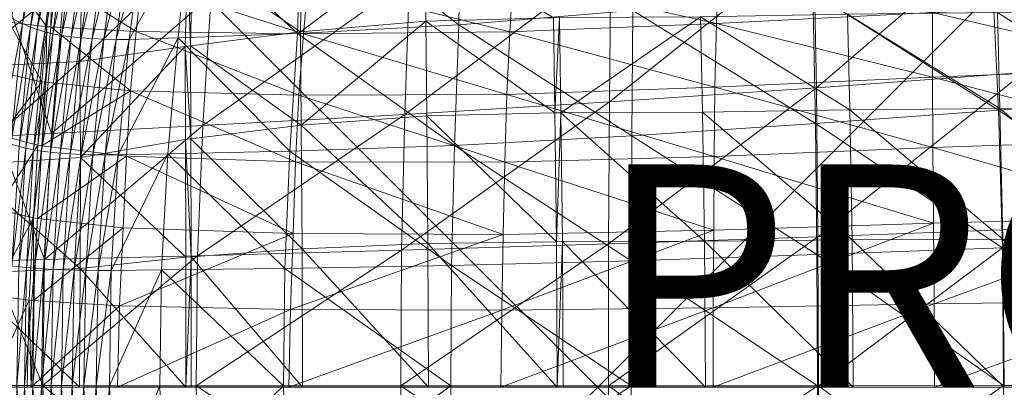
# Model space of a CAD drawing. Units: inches. Extents: x -15.5 to 15.4, y -15.5 to 15.5.
# Drawn here: x -5.2 to 3.6, y 0 to 3.3 of the extents above; entities that cross this region are included whole.
import ezdxf

# ---------------------------------------------------------------- set-up
doc = ezdxf.new("R2010")
doc.units = ezdxf.units.IN
doc.header["$MEASUREMENT"] = 0
doc.header["$PDMODE"] = 3
doc.header["$PDSIZE"] = 5
doc.layers.add('SEAT', color=5, linetype='Continuous')
doc.layers.add('SEAT-PROD_NO', color=7, linetype='Continuous')
doc.layers.add('SEAT-FABRIC', color=5, linetype='Continuous', lineweight=9)
doc.styles.get("Standard").update_dxf_attribs({"font": 'arial.ttf'})

msp = doc.modelspace()

# ---------------------------------------------------------------- linework, layer by layer
at = {"layer": 'SEAT'}
msp.add_point((0, 0), dxfattribs=at)
at = {"layer": 'SEAT-FABRIC'}
for points in [[(-1.2455, 3.2519, 14.7214), (-1.2275, 4.4279, 14.6773), (-2.6563, 4.3371, 14.4608)], [(-1.2275, 4.4279, 14.6773), (-1.2455, 3.2519, 14.7214), (0.3157, 3.3817, 14.892)], [(-2.6921, 3.1746, 14.4917), (-2.6563, 4.3371, 14.4608), (-3.6694, 4.0832, 14.2834)], [(-2.6563, 4.3371, 14.4608), (-2.6921, 3.1746, 14.4917), (-1.2455, 3.2519, 14.7214)], [(-5.2616, 3.3126, 13.0136), (-5.1608, 3.2647, 13.2145), (-5.0376, 4.2154, 13.2285)], [(-4.9663, 4.1741, 13.369), (-5.0376, 4.2154, 13.2285), (-5.1608, 3.2647, 13.2145)], [(-5.1608, 3.2647, 13.2145), (-5.0885, 3.2329, 13.3548), (-4.9663, 4.1741, 13.369)], [(-4.9062, 4.1446, 13.4761), (-4.9663, 4.1741, 13.369), (-5.0885, 3.2329, 13.3548)], [(1.9629, 2.6868, 12.9463), (1.9382, 4.0234, 12.9451), (3.7611, 4.2303, 13.0708)], [(3.7611, 4.2303, 13.0708), (3.8236, 2.8265, 13.075), (1.9629, 2.6868, 12.9463)], [(-5.0885, 3.2329, 13.3548), (-5.0274, 3.2105, 13.4625), (-4.9062, 4.1446, 13.4761)], [(-4.8403, 4.1178, 13.5786), (-4.9062, 4.1446, 13.4761), (-5.0274, 3.2105, 13.4625)], [(-5.0274, 3.2105, 13.4625), (-4.9604, 3.1906, 13.5655), (-4.8403, 4.1178, 13.5786)], [(-4.7683, 4.0937, 13.676), (-4.8403, 4.1178, 13.5786), (-4.9604, 3.1906, 13.5655)], [(-4.9604, 3.1906, 13.5655), (-4.8876, 3.1732, 13.6635), (-4.7683, 4.0937, 13.676)], [(-4.6902, 4.0722, 13.768), (-4.7683, 4.0937, 13.676), (-4.8876, 3.1732, 13.6635)], [(-4.8876, 3.1732, 13.6635), (-4.8087, 3.1584, 13.7561), (-4.6902, 4.0722, 13.768)], [(-4.6058, 4.0535, 13.8543), (-4.6902, 4.0722, 13.768), (-4.8087, 3.1584, 13.7561)], [(-4.2021, 3.1221, 14.1818), (-3.7644, 3.136, 14.2846), (-3.6694, 4.0832, 14.2834)], [(-3.6694, 4.0832, 14.2834), (-4.0872, 4.001, 14.1907), (-4.2021, 3.1221, 14.1818)], [(-3.6694, 4.0832, 14.2834), (-3.7644, 3.136, 14.2846), (-2.6921, 3.1746, 14.4917)], [(-4.8087, 3.1584, 13.7561), (-4.7236, 3.146, 13.843), (-4.6058, 4.0535, 13.8543)], [(-4.515, 4.0376, 13.9346), (-4.6058, 4.0535, 13.8543), (-4.7236, 3.146, 13.843)], [(-4.7236, 3.146, 13.843), (-4.6322, 3.1362, 13.9238), (-4.515, 4.0376, 13.9346)], [(-4.4179, 4.0243, 14.0087), (-4.515, 4.0376, 13.9346), (-4.6322, 3.1362, 13.9238)], [(-4.6322, 3.1362, 13.9238), (-4.5344, 3.1288, 13.9984), (-4.4179, 4.0243, 14.0087)], [(-4.3142, 4.0138, 14.0762), (-4.4179, 4.0243, 14.0087), (-4.5344, 3.1288, 13.9984)], [(-4.5344, 3.1288, 13.9984), (-4.4301, 3.124, 14.0664), (-4.3142, 4.0138, 14.0762)], [(-4.204, 4.006, 14.1369), (-4.3142, 4.0138, 14.0762), (-4.4301, 3.124, 14.0664)], [(-4.4301, 3.124, 14.0664), (-4.3194, 3.1218, 14.1276), (-4.204, 4.006, 14.1369)], [(-4.0872, 4.001, 14.1907), (-4.204, 4.006, 14.1369), (-4.3194, 3.1218, 14.1276)], [(-4.3194, 3.1218, 14.1276), (-4.2021, 3.1221, 14.1818), (-4.0872, 4.001, 14.1907)], [(-1.5485, 4.024, 8.8106), (-1.5423, 3.2855, 8.7429), (-2.664, 3.1894, 8.5142)], [(-2.664, 3.1894, 8.5142), (-2.6547, 3.9515, 8.5841), (-1.5485, 4.024, 8.8106)], [(-0.3958, 3.316, 8.9754), (-1.5423, 3.2855, 8.7429), (-1.5485, 4.024, 8.8106)], [(0.1079, 2.5611, 12.8186), (0.1186, 3.8361, 12.8201), (1.9382, 4.0234, 12.9451)], [(1.9382, 4.0234, 12.9451), (1.9629, 2.6868, 12.9463), (0.1079, 2.5611, 12.8186)], [(-3.6346, 3.8525, 8.4133), (-2.6547, 3.9515, 8.5841), (-2.664, 3.1894, 8.5142)], [(5.2345, 2.617, 15.3095), (5.1406, 3.9134, 15.278), (3.5405, 3.7215, 15.1581)], [(-3.6807, 3.8478, 8.4053), (-3.7003, 3.0591, 8.3353), (-4.6448, 2.9239, 8.241)], [(-4.6448, 2.9239, 8.241), (-4.6254, 3.7376, 8.312), (-3.6807, 3.8478, 8.4053)], [(-3.6537, 3.0649, 8.3433), (-3.7003, 3.0591, 8.3353), (-3.6807, 3.8478, 8.4053)], [(-3.6807, 3.8478, 8.4053), (-3.6346, 3.8525, 8.4133), (-3.6537, 3.0649, 8.3433)], [(-2.664, 3.1894, 8.5142), (-3.6537, 3.0649, 8.3433), (-3.6346, 3.8525, 8.4133)], [(0.1186, 3.8361, 12.8201), (0.1079, 2.5611, 12.8186), (-1.7308, 2.4485, 12.693)], [(-1.7308, 2.4485, 12.693), (-1.6868, 3.6674, 12.697), (0.1186, 3.8361, 12.8201)], [(-5.6894, 2.8715, 8.3796), (-5.6625, 3.6918, 8.4486), (-4.6254, 3.7376, 8.312)], [(-4.6254, 3.7376, 8.312), (-4.6448, 2.9239, 8.241), (-5.6894, 2.8715, 8.3796)], [(1.0672, 3.2641, 12.9831), (1.0822, 3.7526, 12.9842), (-0.7585, 3.6673, 12.8356)], [(1.0822, 3.7526, 12.9842), (1.0672, 3.2641, 12.9831), (3.0055, 3.3641, 13.1338)], [(3.5984, 2.4871, 15.1846), (3.5405, 3.7215, 15.1581), (1.9311, 3.5447, 15.029)], [(3.5405, 3.7215, 15.1581), (3.5984, 2.4871, 15.1846), (5.2345, 2.617, 15.3095)], [(-5.2422, 3.6514, 12.4429), (-5.2806, 3.2763, 12.438), (-4.9411, 3.2355, 12.4741)], [(-4.9411, 3.2355, 12.4741), (-4.8953, 3.6451, 12.4788), (-5.2422, 3.6514, 12.4429)], [(-4.8953, 3.6451, 12.4788), (-4.9411, 3.2355, 12.4741), (-4.9051, 3.2335, 12.4778)], [(-4.9051, 3.2335, 12.4778), (-4.8591, 3.6448, 12.4824), (-4.8953, 3.6451, 12.4788)], [(-4.8591, 3.6448, 12.4824), (-4.9051, 3.2335, 12.4778), (-4.1412, 3.1924, 12.5561)], [(-4.1412, 3.1924, 12.5561), (-4.0914, 3.6393, 12.5602), (-4.8591, 3.6448, 12.4824)], [(-4.0914, 3.6393, 12.5602), (-4.1412, 3.1924, 12.5561), (-2.6399, 3.1715, 12.6835)], [(-2.6399, 3.1715, 12.6835), (-2.5977, 3.6381, 12.6867), (-4.0914, 3.6393, 12.5602)], [(-3.5425, 2.3483, 12.5708), (-3.4669, 3.5163, 12.577), (-1.6868, 3.6674, 12.697)], [(-1.6868, 3.6674, 12.697), (-1.7308, 2.4485, 12.693), (-3.5425, 2.3483, 12.5708)], [(-2.5977, 3.6381, 12.6867), (-2.6399, 3.1715, 12.6835), (-0.787, 3.1897, 12.8334)], [(-0.787, 3.1897, 12.8334), (-0.7585, 3.6673, 12.8356), (-2.5977, 3.6381, 12.6867)], [(-0.7585, 3.6673, 12.8356), (-0.787, 3.1897, 12.8334), (1.0672, 3.2641, 12.9831)], [(1.9552, 2.3677, 15.0492), (1.9311, 3.5447, 15.029), (0.3157, 3.3817, 14.892)], [(1.9311, 3.5447, 15.029), (1.9552, 2.3677, 15.0492), (3.5984, 2.4871, 15.1846)], [(-3.4669, 3.5163, 12.577), (-3.5425, 2.3483, 12.5708), (-4.8987, 2.2774, 12.4819)], [(-4.8987, 2.2774, 12.4819), (-4.8, 3.409, 12.4897), (-3.4669, 3.5163, 12.577)], [(5.1216, 2.8667, 13.2875), (5.1105, 3.4596, 13.2867), (3.0055, 3.3641, 13.1338)], [(-4.8987, 2.2774, 12.4819), (-5.3707, 2.2529, 12.4562), (-5.2643, 3.3718, 12.4646)], [(-5.2643, 3.3718, 12.4646), (-4.8, 3.409, 12.4897), (-4.8987, 2.2774, 12.4819)], [(0.308, 2.2582, 14.9051), (0.3157, 3.3817, 14.892), (-1.2455, 3.2519, 14.7214)], [(0.3157, 3.3817, 14.892), (0.308, 2.2582, 14.9051), (1.9552, 2.3677, 15.0492)], [(3.0035, 2.782, 13.1336), (3.0055, 3.3641, 13.1338), (1.0672, 3.2641, 12.9831)], [(2.242, 3.3474, 9.5093), (3.5869, 3.3624, 9.7811), (3.6102, 2.5026, 9.7414)], [(3.0055, 3.3641, 13.1338), (3.0035, 2.782, 13.1336), (5.1216, 2.8667, 13.2875)], [(4.9607, 2.4895, 10.0154), (3.6102, 2.5026, 9.7414), (3.5869, 3.3624, 9.7811)], [(3.5869, 3.3624, 9.7811), (4.934, 3.3474, 10.0523), (4.9607, 2.4895, 10.0154)], [(-5.1608, 3.2647, 13.2145), (-5.2616, 3.3126, 13.0136), (-5.3658, 2.2137, 13.0027)], [(-5.2806, 3.2763, 12.438), (-5.317, 2.8172, 12.4332), (-4.985, 2.742, 12.4696)], [(-4.985, 2.742, 12.4696), (-4.9411, 3.2355, 12.4741), (-5.2806, 3.2763, 12.438)], [(-2.6582, 2.3513, 8.472), (-2.664, 3.1894, 8.5142), (-1.5423, 3.2855, 8.7429)], [(-1.5423, 3.2855, 8.7429), (-1.5328, 2.4353, 8.6958), (-2.6582, 2.3513, 8.472)], [(-1.5423, 3.2855, 8.7429), (-0.3958, 3.316, 8.9754), (-0.383, 2.4621, 8.9301)], [(-0.383, 2.4621, 8.9301), (-1.5328, 2.4353, 8.6958), (-1.5423, 3.2855, 8.7429)], [(-0.383, 2.4621, 8.9301), (-0.3958, 3.316, 8.9754), (-0.3418, 3.3175, 8.9864)], [(-0.3418, 3.3175, 8.9864), (-0.3288, 2.4633, 8.9412), (-0.383, 2.4621, 8.9301)], [(-0.3288, 2.4633, 8.9412), (-0.3418, 3.3175, 8.9864), (0.9242, 3.325, 9.2425)], [(0.9242, 3.325, 9.2425), (0.9406, 2.4699, 9.2012), (-0.3288, 2.4633, 8.9412)], [(0.9242, 3.325, 9.2425), (2.242, 3.3474, 9.5093), (2.2619, 2.4895, 9.469)], [(2.2619, 2.4895, 9.469), (0.9406, 2.4699, 9.2012), (0.9242, 3.325, 9.2425)], [(3.6102, 2.5026, 9.7414), (2.2619, 2.4895, 9.469), (2.242, 3.3474, 9.5093)], [(-5.3658, 2.2137, 13.0027), (-5.2642, 2.1818, 13.2022), (-5.1608, 3.2647, 13.2145)], [(-5.0885, 3.2329, 13.3548), (-5.1608, 3.2647, 13.2145), (-5.2642, 2.1818, 13.2022)], [(-5.2642, 2.1818, 13.2022), (-5.1909, 2.1606, 13.3423), (-5.0885, 3.2329, 13.3548)], [(-5.0274, 3.2105, 13.4625), (-5.0885, 3.2329, 13.3548), (-5.1909, 2.1606, 13.3423)], [(-5.1909, 2.1606, 13.3423), (-5.129, 2.1455, 13.4504), (-5.0274, 3.2105, 13.4625)], [(-4.9604, 3.1906, 13.5655), (-5.0274, 3.2105, 13.4625), (-5.129, 2.1455, 13.4504)], [(-5.129, 2.1455, 13.4504), (-5.0614, 2.1321, 13.5538), (-4.9604, 3.1906, 13.5655)], [(-4.8876, 3.1732, 13.6635), (-4.9604, 3.1906, 13.5655), (-5.0614, 2.1321, 13.5538)], [(-4.9411, 3.2355, 12.4741), (-4.985, 2.742, 12.4696), (-4.9492, 2.7384, 12.4733)], [(-4.9492, 2.7384, 12.4733), (-4.9051, 3.2335, 12.4778), (-4.9411, 3.2355, 12.4741)], [(-4.9051, 3.2335, 12.4778), (-4.9492, 2.7384, 12.4733), (-4.1895, 2.6618, 12.5521)], [(-4.1895, 2.6618, 12.5521), (-4.1412, 3.1924, 12.5561), (-4.9051, 3.2335, 12.4778)], [(-4.1412, 3.1924, 12.5561), (-4.1895, 2.6618, 12.5521), (-2.6809, 2.6215, 12.6804)], [(-2.6809, 2.6215, 12.6804), (-2.6399, 3.1715, 12.6835), (-4.1412, 3.1924, 12.5561)], [(-3.6537, 3.0649, 8.3433), (-2.664, 3.1894, 8.5142), (-2.6582, 2.3513, 8.472)], [(-1.2838, 2.1714, 14.7269), (-1.2455, 3.2519, 14.7214), (-2.6921, 3.1746, 14.4917)], [(-0.8151, 2.629, 12.8313), (-0.787, 3.1897, 12.8334), (-2.6399, 3.1715, 12.6835)], [(-1.2455, 3.2519, 14.7214), (-1.2838, 2.1714, 14.7269), (0.308, 2.2582, 14.9051)], [(-0.787, 3.1897, 12.8334), (-0.8151, 2.629, 12.8313), (1.0522, 2.6926, 12.982)], [(1.0522, 2.6926, 12.982), (1.0672, 3.2641, 12.9831), (-0.787, 3.1897, 12.8334)], [(1.0672, 3.2641, 12.9831), (1.0522, 2.6926, 12.982), (3.0035, 2.782, 13.1336)], [(-5.0614, 2.1321, 13.5538), (-4.9879, 2.1204, 13.6521), (-4.8876, 3.1732, 13.6635)], [(-4.8087, 3.1584, 13.7561), (-4.8876, 3.1732, 13.6635), (-4.9879, 2.1204, 13.6521)], [(-4.9879, 2.1204, 13.6521), (-4.9084, 2.1103, 13.745), (-4.8087, 3.1584, 13.7561)], [(-4.7236, 3.146, 13.843), (-4.8087, 3.1584, 13.7561), (-4.9084, 2.1103, 13.745)], [(-4.9084, 2.1103, 13.745), (-4.8229, 2.1019, 13.8321), (-4.7236, 3.146, 13.843)], [(-4.6322, 3.1362, 13.9238), (-4.7236, 3.146, 13.843), (-4.8229, 2.1019, 13.8321)], [(-4.8229, 2.1019, 13.8321), (-4.7311, 2.0952, 13.9132), (-4.6322, 3.1362, 13.9238)], [(-4.5344, 3.1288, 13.9984), (-4.6322, 3.1362, 13.9238), (-4.7311, 2.0952, 13.9132)], [(-4.7311, 2.0952, 13.9132), (-4.633, 2.0902, 13.9879), (-4.5344, 3.1288, 13.9984)], [(-4.4301, 3.124, 14.0664), (-4.5344, 3.1288, 13.9984), (-4.633, 2.0902, 13.9879)], [(-4.633, 2.0902, 13.9879), (-4.5285, 2.0869, 14.0559), (-4.4301, 3.124, 14.0664)], [(-4.3194, 3.1218, 14.1276), (-4.4301, 3.124, 14.0664), (-4.5285, 2.0869, 14.0559)], [(-4.5285, 2.0869, 14.0559), (-4.4176, 2.0852, 14.1171), (-4.3194, 3.1218, 14.1276)], [(-4.2021, 3.1221, 14.1818), (-4.3194, 3.1218, 14.1276), (-4.4176, 2.0852, 14.1171)], [(-4.4176, 2.0852, 14.1171), (-4.3003, 2.0853, 14.1712), (-4.2021, 3.1221, 14.1818)], [(-3.7644, 3.136, 14.2846), (-4.2021, 3.1221, 14.1818), (-4.3003, 2.0853, 14.1712)], [(-4.3003, 2.0853, 14.1712), (-3.855, 2.0944, 14.276), (-3.7644, 3.136, 14.2846)], [(-3.7644, 3.136, 14.2846), (-3.855, 2.0944, 14.276), (-2.7605, 2.1199, 14.4892)], [(-2.7605, 2.1199, 14.4892), (-2.6921, 3.1746, 14.4917), (-3.7644, 3.136, 14.2846)], [(-2.6921, 3.1746, 14.4917), (-2.7605, 2.1199, 14.4892), (-1.2838, 2.1714, 14.7269)], [(-2.6399, 3.1715, 12.6835), (-2.6809, 2.6215, 12.6804), (-0.8151, 2.629, 12.8313)], [(-4.6383, 2.0631, 8.1999), (-4.6448, 2.9239, 8.241), (-3.7003, 3.0591, 8.3353)], [(-3.7003, 3.0591, 8.3353), (-3.6962, 2.2233, 8.2974), (-4.6383, 2.0631, 8.1999)], [(-3.7003, 3.0591, 8.3353), (-3.6537, 3.0649, 8.3433), (-3.6495, 2.229, 8.3053)], [(-3.6495, 2.229, 8.3053), (-3.6962, 2.2233, 8.2974), (-3.7003, 3.0591, 8.3353)], [(-2.6582, 2.3513, 8.472), (-3.6495, 2.229, 8.3053), (-3.6537, 3.0649, 8.3433)], [(-5.6909, 1.9942, 8.3364), (-5.6894, 2.8715, 8.3796), (-4.6448, 2.9239, 8.241)], [(-4.6448, 2.9239, 8.241), (-4.6383, 2.0631, 8.1999), (-5.6909, 1.9942, 8.3364)], [(5.1359, 2.225, 13.2886), (5.1216, 2.8667, 13.2875), (3.0035, 2.782, 13.1336)], [(-4.985, 2.742, 12.4696), (-5.317, 2.8172, 12.4332), (-5.3547, 2.2603, 12.4297)], [(-5.3547, 2.2603, 12.4297), (-5.0234, 2.1716, 12.4663), (-4.985, 2.742, 12.4696)], [(-4.9492, 2.7384, 12.4733), (-4.985, 2.742, 12.4696), (-5.0234, 2.1716, 12.4663)], [(3.0071, 2.1509, 13.1339), (3.0035, 2.782, 13.1336), (1.0522, 2.6926, 12.982)], [(1.9757, 1.3505, 12.9468), (1.9629, 2.6868, 12.9463), (3.8236, 2.8265, 13.075)], [(3.8236, 2.8265, 13.075), (3.8595, 1.4218, 13.0773), (1.9757, 1.3505, 12.9468)], [(3.0035, 2.782, 13.1336), (3.0071, 2.1509, 13.1339), (5.1359, 2.225, 13.2886)], [(-5.0234, 2.1716, 12.4663), (-4.9876, 2.1673, 12.4701), (-4.9492, 2.7384, 12.4733)], [(-4.1895, 2.6618, 12.5521), (-4.9492, 2.7384, 12.4733), (-4.9876, 2.1673, 12.4701)], [(-4.9876, 2.1673, 12.4701), (-4.2259, 2.0753, 12.5493), (-4.1895, 2.6618, 12.5521)], [(-4.1895, 2.6618, 12.5521), (-4.2259, 2.0753, 12.5493), (-2.7095, 2.0224, 12.6782)], [(-2.7095, 2.0224, 12.6782), (-2.6809, 2.6215, 12.6804), (-4.1895, 2.6618, 12.5521)], [(1.045, 2.0722, 12.9814), (1.0522, 2.6926, 12.982), (-0.8151, 2.629, 12.8313)], [(0.0992, 1.2868, 12.8174), (0.1079, 2.5611, 12.8186), (1.9629, 2.6868, 12.9463)], [(1.9629, 2.6868, 12.9463), (1.9757, 1.3505, 12.9468), (0.0992, 1.2868, 12.8174)], [(1.0522, 2.6926, 12.982), (1.045, 2.0722, 12.9814), (3.0071, 2.1509, 13.1339)], [(-2.6809, 2.6215, 12.6804), (-2.7095, 2.0224, 12.6782), (-0.833, 2.0192, 12.83)], [(-0.833, 2.0192, 12.83), (-0.8151, 2.629, 12.8313), (-2.6809, 2.6215, 12.6804)], [(-0.8151, 2.629, 12.8313), (-0.833, 2.0192, 12.83), (1.045, 2.0722, 12.9814)], [(5.2899, 1.3188, 15.3283), (5.2345, 2.617, 15.3095), (3.5984, 2.4871, 15.1846)], [(0.1079, 2.5611, 12.8186), (0.0992, 1.2868, 12.8174), (-1.7597, 1.2305, 12.6903)], [(-1.7597, 1.2305, 12.6903), (-1.7308, 2.4485, 12.693), (0.1079, 2.5611, 12.8186)], [(0.9406, 2.4699, 9.2012), (2.2619, 2.4895, 9.469), (2.2828, 1.3221, 9.4266)], [(3.6317, 1.2519, 15.2004), (3.5984, 2.4871, 15.1846), (1.9552, 2.3677, 15.0492)], [(2.2619, 2.4895, 9.469), (3.6102, 2.5026, 9.7414), (3.6348, 1.3296, 9.6998)], [(3.6348, 1.3296, 9.6998), (2.2828, 1.3221, 9.4266), (2.2619, 2.4895, 9.469)], [(3.5984, 2.4871, 15.1846), (3.6317, 1.2519, 15.2004), (5.2899, 1.3188, 15.3283)], [(3.6102, 2.5026, 9.7414), (4.9607, 2.4895, 10.0154), (4.9889, 1.3221, 9.9766)], [(4.9889, 1.3221, 9.9766), (3.6348, 1.3296, 9.6998), (3.6102, 2.5026, 9.7414)], [(-3.5908, 1.1811, 12.5666), (-3.5425, 2.3483, 12.5708), (-1.7308, 2.4485, 12.693)], [(-1.7308, 2.4485, 12.693), (-1.7597, 1.2305, 12.6903), (-3.5908, 1.1811, 12.5666)], [(-2.6582, 2.3513, 8.472), (-1.5328, 2.4353, 8.6958), (-1.5228, 1.2912, 8.6508)], [(-1.5328, 2.4353, 8.6958), (-0.383, 2.4621, 8.9301), (-0.3695, 1.3065, 8.8856)], [(-0.3695, 1.3065, 8.8856), (-1.5228, 1.2912, 8.6508), (-1.5328, 2.4353, 8.6958)], [(-0.3695, 1.3065, 8.8856), (-0.383, 2.4621, 8.9301), (-0.3288, 2.4633, 8.9412)], [(-0.3288, 2.4633, 8.9412), (-0.3151, 1.3072, 8.8967), (-0.3695, 1.3065, 8.8856)], [(-0.3288, 2.4633, 8.9412), (0.9406, 2.4699, 9.2012), (0.9578, 1.3109, 9.1585)], [(0.9578, 1.3109, 9.1585), (-0.3151, 1.3072, 8.8967), (-0.3288, 2.4633, 8.9412)], [(2.2828, 1.3221, 9.4266), (0.9578, 1.3109, 9.1585), (0.9406, 2.4699, 9.2012)], [(-3.5425, 2.3483, 12.5708), (-3.5908, 1.1811, 12.5666), (-4.961, 1.1464, 12.4767)], [(-4.961, 1.1464, 12.4767), (-4.8987, 2.2774, 12.4819), (-3.5425, 2.3483, 12.5708)], [(-3.6495, 2.229, 8.3053), (-2.6582, 2.3513, 8.472), (-2.652, 1.2432, 8.4306)], [(-1.5228, 1.2912, 8.6508), (-2.652, 1.2432, 8.4306), (-2.6582, 2.3513, 8.472)], [(1.9678, 1.1909, 15.061), (1.9552, 2.3677, 15.0492), (0.308, 2.2582, 14.9051)], [(1.9552, 2.3677, 15.0492), (1.9678, 1.1909, 15.061), (3.6317, 1.2519, 15.2004)], [(-4.961, 1.1464, 12.4767), (-5.4377, 1.1345, 12.4507), (-5.3707, 2.2529, 12.4562)], [(-5.0234, 2.1716, 12.4663), (-5.3547, 2.2603, 12.4297), (-5.3941, 1.5992, 12.4267)], [(-5.3707, 2.2529, 12.4562), (-4.8987, 2.2774, 12.4819), (-4.961, 1.1464, 12.4767)], [(-4.6383, 2.0631, 8.1999), (-3.6962, 2.2233, 8.2974), (-3.6946, 1.1668, 8.2584)], [(-3.6962, 2.2233, 8.2974), (-3.6495, 2.229, 8.3053), (-3.6476, 1.1702, 8.2661)], [(-3.6476, 1.1702, 8.2661), (-3.6946, 1.1668, 8.2584), (-3.6962, 2.2233, 8.2974)], [(-2.652, 1.2432, 8.4306), (-3.6476, 1.1702, 8.2661), (-3.6495, 2.229, 8.3053)], [(0.3011, 1.1354, 14.9125), (0.308, 2.2582, 14.9051), (-1.2838, 2.1714, 14.7269)], [(0.308, 2.2582, 14.9051), (0.3011, 1.1354, 14.9125), (1.9678, 1.1909, 15.061)], [(5.1523, 1.5306, 13.2898), (5.1359, 2.225, 13.2886), (3.0071, 2.1509, 13.1339)], [(-5.3941, 1.5992, 12.4267), (-5.06, 1.5197, 12.4636), (-5.0234, 2.1716, 12.4663)], [(-5.129, 2.1455, 13.4504), (-5.1909, 2.1606, 13.3423), (-5.2556, 1.0882, 13.3342)], [(-5.2556, 1.0882, 13.3342), (-5.1932, 1.0806, 13.4426), (-5.129, 2.1455, 13.4504)], [(-5.0614, 2.1321, 13.5538), (-5.129, 2.1455, 13.4504), (-5.1932, 1.0806, 13.4426)], [(-5.1932, 1.0806, 13.4426), (-5.1252, 1.0738, 13.5461), (-5.0614, 2.1321, 13.5538)], [(-4.9879, 2.1204, 13.6521), (-5.0614, 2.1321, 13.5538), (-5.1252, 1.0738, 13.5461)], [(-5.1252, 1.0738, 13.5461), (-5.0514, 1.0678, 13.6446), (-4.9879, 2.1204, 13.6521)], [(-4.9876, 2.1673, 12.4701), (-5.0234, 2.1716, 12.4663), (-5.06, 1.5197, 12.4636)], [(-5.06, 1.5197, 12.4636), (-5.0239, 1.5157, 12.4673), (-4.9876, 2.1673, 12.4701)], [(-4.9084, 2.1103, 13.745), (-4.9879, 2.1204, 13.6521), (-5.0514, 1.0678, 13.6446)], [(-4.2259, 2.0753, 12.5493), (-4.9876, 2.1673, 12.4701), (-5.0239, 1.5157, 12.4673)], [(-1.3095, 1.0918, 14.7296), (-1.2838, 2.1714, 14.7269), (-2.7605, 2.1199, 14.4892)], [(-1.2838, 2.1714, 14.7269), (-1.3095, 1.0918, 14.7296), (0.3011, 1.1354, 14.9125)], [(3.0137, 1.4724, 13.1344), (3.0071, 2.1509, 13.1339), (1.045, 2.0722, 12.9814)], [(3.0071, 2.1509, 13.1339), (3.0137, 1.4724, 13.1344), (5.1523, 1.5306, 13.2898)], [(-5.6909, 1.9942, 8.3364), (-4.6383, 2.0631, 8.1999), (-4.6423, 1.0657, 8.1568)], [(-5.0514, 1.0678, 13.6446), (-4.9716, 1.0627, 13.7377), (-4.9084, 2.1103, 13.745)], [(-5.0239, 1.5157, 12.4673), (-4.2572, 1.4318, 12.5469), (-4.2259, 2.0753, 12.5493)], [(-4.8229, 2.1019, 13.8321), (-4.9084, 2.1103, 13.745), (-4.9716, 1.0627, 13.7377)], [(-4.9716, 1.0627, 13.7377), (-4.8858, 1.0584, 13.8249), (-4.8229, 2.1019, 13.8321)], [(-4.7311, 2.0952, 13.9132), (-4.8229, 2.1019, 13.8321), (-4.8858, 1.0584, 13.8249)], [(-4.8858, 1.0584, 13.8249), (-4.7939, 1.0549, 13.906), (-4.7311, 2.0952, 13.9132)], [(-4.633, 2.0902, 13.9879), (-4.7311, 2.0952, 13.9132), (-4.7939, 1.0549, 13.906)], [(-4.7939, 1.0549, 13.906), (-4.6957, 1.0523, 13.9807), (-4.633, 2.0902, 13.9879)], [(-4.5285, 2.0869, 14.0559), (-4.633, 2.0902, 13.9879), (-4.6957, 1.0523, 13.9807)], [(-4.6957, 1.0523, 13.9807), (-4.5911, 1.0505, 14.0488), (-4.5285, 2.0869, 14.0559)], [(-3.6946, 1.1668, 8.2584), (-4.6423, 1.0657, 8.1568), (-4.6383, 2.0631, 8.1999)], [(-4.4176, 2.0852, 14.1171), (-4.5285, 2.0869, 14.0559), (-4.5911, 1.0505, 14.0488)], [(-4.5911, 1.0505, 14.0488), (-4.4802, 1.0496, 14.1099), (-4.4176, 2.0852, 14.1171)], [(-4.4802, 1.0496, 14.1099), (-4.3628, 1.0495, 14.1639), (-4.3003, 2.0853, 14.1712)], [(-4.3003, 2.0853, 14.1712), (-4.4176, 2.0852, 14.1171), (-4.4802, 1.0496, 14.1099)], [(-4.3628, 1.0495, 14.1639), (-3.913, 1.0539, 14.2699), (-3.855, 2.0944, 14.276)], [(-3.855, 2.0944, 14.276), (-4.3003, 2.0853, 14.1712), (-4.3628, 1.0495, 14.1639)], [(-4.2259, 2.0753, 12.5493), (-4.2572, 1.4318, 12.5469), (-2.7325, 1.3798, 12.6765)], [(-2.7325, 1.3798, 12.6765), (-2.7095, 2.0224, 12.6782), (-4.2259, 2.0753, 12.5493)], [(-3.855, 2.0944, 14.276), (-3.913, 1.0539, 14.2699), (-2.8047, 1.0663, 14.4869)], [(-2.8047, 1.0663, 14.4869), (-2.7605, 2.1199, 14.4892), (-3.855, 2.0944, 14.276)], [(-2.7605, 2.1199, 14.4892), (-2.8047, 1.0663, 14.4869), (-1.3095, 1.0918, 14.7296)], [(1.0417, 1.4102, 12.9812), (1.045, 2.0722, 12.9814), (-0.833, 2.0192, 12.83)], [(1.045, 2.0722, 12.9814), (1.0417, 1.4102, 12.9812), (3.0137, 1.4724, 13.1344)], [(-4.6423, 1.0657, 8.1568), (-5.7061, 1.021, 8.2929), (-5.6909, 1.9942, 8.3364)], [(-2.7095, 2.0224, 12.6782), (-2.7325, 1.3798, 12.6765), (-0.8461, 1.3705, 12.829)], [(-0.8461, 1.3705, 12.829), (-0.833, 2.0192, 12.83), (-2.7095, 2.0224, 12.6782)], [(-0.833, 2.0192, 12.83), (-0.8461, 1.3705, 12.829), (1.0417, 1.4102, 12.9812)], [(-5.06, 1.5197, 12.4636), (-5.3941, 1.5992, 12.4267), (-5.4355, 0.8273, 12.4235)], [(-5.4355, 0.8273, 12.4235), (-5.0984, 0.7814, 12.4606), (-5.06, 1.5197, 12.4636)], [(-5.06, 1.5197, 12.4636), (-5.0984, 0.7814, 12.4606), (-5.0621, 0.7791, 12.4644)], [(-5.0621, 0.7791, 12.4644), (-5.0239, 1.5157, 12.4673), (-5.06, 1.5197, 12.4636)], [(-4.2572, 1.4318, 12.5469), (-5.0239, 1.5157, 12.4673), (-5.0621, 0.7791, 12.4644)], [(5.1523, 1.5306, 13.2898), (3.0137, 1.4724, 13.1344), (3.0205, 0.7477, 13.1349)], [(3.0205, 0.7477, 13.1349), (5.1696, 0.7794, 13.2911), (5.1523, 1.5306, 13.2898)], [(-5.0621, 0.7791, 12.4644), (-4.29, 0.7303, 12.5444), (-4.2572, 1.4318, 12.5469)], [(-2.7325, 1.3798, 12.6765), (-4.2572, 1.4318, 12.5469), (-4.29, 0.7303, 12.5444)], [(3.0137, 1.4724, 13.1344), (1.0417, 1.4102, 12.9812), (1.0382, 0.7137, 12.9809)], [(1.0382, 0.7137, 12.9809), (3.0205, 0.7477, 13.1349), (3.0137, 1.4724, 13.1344)], [(1.9812, 0.0144, 12.9469), (1.9757, 1.3505, 12.9468), (3.8595, 1.4218, 13.0773)], [(3.8595, 1.4218, 13.0773), (3.8717, 0.017, 13.078), (1.9812, 0.0144, 12.9469)], [(-4.29, 0.7303, 12.5444), (-2.7566, 0.6994, 12.6747), (-2.7325, 1.3798, 12.6765)], [(-0.8461, 1.3705, 12.829), (-2.7325, 1.3798, 12.6765), (-2.7566, 0.6994, 12.6747)], [(-2.7566, 0.6994, 12.6747), (-0.8599, 0.6925, 12.828), (-0.8461, 1.3705, 12.829)], [(1.0417, 1.4102, 12.9812), (-0.8461, 1.3705, 12.829), (-0.8599, 0.6925, 12.828)], [(-0.8599, 0.6925, 12.828), (1.0382, 0.7137, 12.9809), (1.0417, 1.4102, 12.9812)], [(0.0985, 0.0132, 12.8169), (0.0992, 1.2868, 12.8174), (1.9757, 1.3505, 12.9468)], [(1.9757, 1.3505, 12.9468), (1.9812, 0.0144, 12.9469), (0.0985, 0.0132, 12.8169)], [(2.2828, 1.3221, 9.4266), (3.6348, 1.3296, 9.6998), (3.6474, 0, 9.6784)], [(5.0033, 0, 9.9567), (3.6474, 0, 9.6784), (3.6348, 1.3296, 9.6998)], [(3.6348, 1.3296, 9.6998), (4.9889, 1.3221, 9.9766), (5.0033, 0, 9.9567)], [(-3.6476, 1.1702, 8.2661), (-2.652, 1.2432, 8.4306), (-2.6489, 0, 8.4101)], [(-2.652, 1.2432, 8.4306), (-1.5228, 1.2912, 8.6508), (-1.5177, 0, 8.6288)], [(-1.5177, 0, 8.6288), (-2.6489, 0, 8.4101), (-2.652, 1.2432, 8.4306)], [(0.0992, 1.2868, 12.8174), (0.0985, 0.0132, 12.8169), (-1.7663, 0.0132, 12.6892)], [(-1.7663, 0.0132, 12.6892), (-1.7597, 1.2305, 12.6903), (0.0992, 1.2868, 12.8174)], [(-1.5228, 1.2912, 8.6508), (-0.3695, 1.3065, 8.8856), (-0.3626, 0, 8.8635)], [(-0.3626, 0, 8.8635), (-1.5177, 0, 8.6288), (-1.5228, 1.2912, 8.6508)], [(-0.3626, 0, 8.8635), (-0.3695, 1.3065, 8.8856), (-0.3151, 1.3072, 8.8967)], [(-0.3151, 1.3072, 8.8967), (-0.3081, 0, 8.8746), (-0.3626, 0, 8.8635)], [(-0.3151, 1.3072, 8.8967), (0.9578, 1.3109, 9.1585), (0.9667, 0, 9.1368)], [(0.9667, 0, 9.1368), (-0.3081, 0, 8.8746), (-0.3151, 1.3072, 8.8967)], [(0.9578, 1.3109, 9.1585), (2.2828, 1.3221, 9.4266), (2.2935, 0, 9.4049)], [(2.2935, 0, 9.4049), (0.9667, 0, 9.1368), (0.9578, 1.3109, 9.1585)], [(3.643, 0.0167, 15.2056), (3.6317, 1.2519, 15.2004), (1.9678, 1.1909, 15.061)], [(3.6474, 0, 9.6784), (2.2935, 0, 9.4049), (2.2828, 1.3221, 9.4266)], [(5.3079, 0.02, 15.3345), (5.2899, 1.3188, 15.3283), (3.6317, 1.2519, 15.2004)], [(3.6317, 1.2519, 15.2004), (3.643, 0.0167, 15.2056), (5.3079, 0.02, 15.3345)], [(-3.5908, 1.1811, 12.5666), (-3.6028, 0.0144, 12.5651), (-4.9771, 0.0159, 12.4748)], [(-4.9771, 0.0159, 12.4748), (-4.961, 1.1464, 12.4767), (-3.5908, 1.1811, 12.5666)], [(-4.6423, 1.0657, 8.1568), (-3.6946, 1.1668, 8.2584), (-3.6944, 0, 8.2386)], [(-3.6944, 0, 8.2386), (-3.6946, 1.1668, 8.2584), (-3.6476, 1.1702, 8.2661)], [(-3.6476, 1.1702, 8.2661), (-3.6473, 0, 8.2463), (-3.6944, 0, 8.2386)], [(-2.6489, 0, 8.4101), (-3.6473, 0, 8.2463), (-3.6476, 1.1702, 8.2661)], [(-3.6028, 0.0144, 12.5651), (-3.5908, 1.1811, 12.5666), (-1.7597, 1.2305, 12.6903)], [(-1.7597, 1.2305, 12.6903), (-1.7663, 0.0132, 12.6892), (-3.6028, 0.0144, 12.5651)], [(1.9729, 0.0144, 15.0648), (1.9678, 1.1909, 15.061), (0.3011, 1.1354, 14.9125)], [(1.9678, 1.1909, 15.061), (1.9729, 0.0144, 15.0648), (3.643, 0.0167, 15.2056)], [(-5.7061, 1.021, 8.2929), (-4.6423, 1.0657, 8.1568), (-4.6469, 0, 8.1346)], [(-4.9771, 0.0159, 12.4748), (-5.455, 0.0164, 12.4487), (-5.4377, 1.1345, 12.4507)], [(-5.4377, 1.1345, 12.4507), (-4.961, 1.1464, 12.4767), (-4.9771, 0.0159, 12.4748)], [(-5.1252, 1.0738, 13.5461), (-5.1932, 1.0806, 13.4426), (-5.2102, 0.0157, 13.4397)], [(-5.2102, 0.0157, 13.4397), (-5.1421, 0.0156, 13.5434), (-5.1252, 1.0738, 13.5461)], [(-5.0514, 1.0678, 13.6446), (-5.1252, 1.0738, 13.5461), (-5.1421, 0.0156, 13.5434)], [(-5.1421, 0.0156, 13.5434), (-5.0683, 0.0155, 13.6419), (-5.0514, 1.0678, 13.6446)], [(-4.9716, 1.0627, 13.7377), (-5.0514, 1.0678, 13.6446), (-5.0683, 0.0155, 13.6419)], [(-5.0683, 0.0155, 13.6419), (-4.9886, 0.0153, 13.735), (-4.9716, 1.0627, 13.7377)], [(-4.8858, 1.0584, 13.8249), (-4.9716, 1.0627, 13.7377), (-4.9886, 0.0153, 13.735)], [(-3.6944, 0, 8.2386), (-4.6469, 0, 8.1346), (-4.6423, 1.0657, 8.1568)], [(-2.8166, 0.0133, 14.4858), (-2.8047, 1.0663, 14.4869), (-3.913, 1.0539, 14.2699)], [(-2.8047, 1.0663, 14.4869), (-2.8166, 0.0133, 14.4858), (-1.3158, 0.0128, 14.7302)], [(-1.3158, 0.0128, 14.7302), (-1.3095, 1.0918, 14.7296), (-2.8047, 1.0663, 14.4869)], [(-1.3095, 1.0918, 14.7296), (-1.3158, 0.0128, 14.7302), (0.3003, 0.0131, 14.9148)], [(0.3003, 0.0131, 14.9148), (0.3011, 1.1354, 14.9125), (-1.3095, 1.0918, 14.7296)], [(0.3011, 1.1354, 14.9125), (0.3003, 0.0131, 14.9148), (1.9729, 0.0144, 15.0648)], [(-4.6469, 0, 8.1346), (-5.7172, 0, 8.2711), (-5.7061, 1.021, 8.2929)], [(-4.9886, 0.0153, 13.735), (-4.9028, 0.0152, 13.8222), (-4.8858, 1.0584, 13.8249)], [(-4.7939, 1.0549, 13.906), (-4.8858, 1.0584, 13.8249), (-4.9028, 0.0152, 13.8222)], [(-4.9028, 0.0152, 13.8222), (-4.8109, 0.015, 13.9033), (-4.7939, 1.0549, 13.906)], [(-4.6957, 1.0523, 13.9807), (-4.7939, 1.0549, 13.906), (-4.8109, 0.015, 13.9033)], [(-4.8109, 0.015, 13.9033), (-4.7128, 0.0149, 13.978), (-4.6957, 1.0523, 13.9807)], [(-4.5911, 1.0505, 14.0488), (-4.6957, 1.0523, 13.9807), (-4.7128, 0.0149, 13.978)], [(-4.7128, 0.0149, 13.978), (-4.6083, 0.0147, 14.0461), (-4.5911, 1.0505, 14.0488)], [(-4.4802, 1.0496, 14.1099), (-4.5911, 1.0505, 14.0488), (-4.6083, 0.0147, 14.0461)], [(-4.6083, 0.0147, 14.0461), (-4.4974, 0.0146, 14.1072), (-4.4802, 1.0496, 14.1099)], [(-4.3628, 1.0495, 14.1639), (-4.4802, 1.0496, 14.1099), (-4.4974, 0.0146, 14.1072)], [(-4.4974, 0.0146, 14.1072), (-4.3801, 0.0144, 14.1612), (-4.3628, 1.0495, 14.1639)], [(-3.913, 1.0539, 14.2699), (-4.3628, 1.0495, 14.1639), (-4.3801, 0.0144, 14.1612)], [(-4.3801, 0.0144, 14.1612), (-3.929, 0.0141, 14.2675), (-3.913, 1.0539, 14.2699)], [(-3.913, 1.0539, 14.2699), (-3.929, 0.0141, 14.2675), (-2.8166, 0.0133, 14.4858)], [(-5.0984, 0.7814, 12.4606), (-5.4355, 0.8273, 12.4235), (-5.4567, 0, 12.4219)], [(-5.4567, 0, 12.4219), (-5.1181, 0, 12.4592), (-5.0984, 0.7814, 12.4606)], [(-5.0984, 0.7814, 12.4606), (-5.1181, 0, 12.4592), (-5.0816, 0, 12.4629)], [(-5.0816, 0, 12.4629), (-5.0621, 0.7791, 12.4644), (-5.0984, 0.7814, 12.4606)], [(-4.29, 0.7303, 12.5444), (-5.0621, 0.7791, 12.4644), (-5.0816, 0, 12.4629)], [(-5.0816, 0, 12.4629), (-4.3068, 0, 12.5432), (-4.29, 0.7303, 12.5444)], [(-2.7566, 0.6994, 12.6747), (-4.29, 0.7303, 12.5444), (-4.3068, 0, 12.5432)], [(-0.867, 0, 12.8274), (1.0365, 0, 12.9808), (1.0382, 0.7137, 12.9809)], [(1.0382, 0.7137, 12.9809), (-0.8599, 0.6925, 12.828), (-0.867, 0, 12.8274)], [(1.0365, 0, 12.9808), (3.0241, 0, 13.1352), (3.0205, 0.7477, 13.1349)], [(3.0205, 0.7477, 13.1349), (1.0382, 0.7137, 12.9809), (1.0365, 0, 12.9808)], [(5.1696, 0.7794, 13.2911), (3.0205, 0.7477, 13.1349), (3.0241, 0, 13.1352)], [(3.0241, 0, 13.1352), (5.1784, 0, 13.2918), (5.1696, 0.7794, 13.2911)], [(-4.3068, 0, 12.5432), (-2.7689, 0, 12.6737), (-2.7566, 0.6994, 12.6747)], [(-0.8599, 0.6925, 12.828), (-2.7566, 0.6994, 12.6747), (-2.7689, 0, 12.6737)], [(-2.7689, 0, 12.6737), (-0.867, 0, 12.8274), (-0.8599, 0.6925, 12.828)], [(-4.937, -1.1144, 12.4769), (-5.4125, -1.1014, 12.4509), (-5.455, 0.0164, 12.4487)], [(-5.455, 0.0164, 12.4487), (-4.9771, 0.0159, 12.4748), (-4.937, -1.1144, 12.4769)], [(-5.2323, -1.0562, 13.3344), (-5.1702, -1.0488, 13.4427), (-5.2102, 0.0157, 13.4397)], [(-5.1421, 0.0156, 13.5434), (-5.2102, 0.0157, 13.4397), (-5.1702, -1.0488, 13.4427)], [(-5.1702, -1.0488, 13.4427), (-5.1026, -1.0423, 13.5463), (-5.1421, 0.0156, 13.5434)], [(-5.0683, 0.0155, 13.6419), (-5.1421, 0.0156, 13.5434), (-5.1026, -1.0423, 13.5463)], [(-5.1026, -1.0423, 13.5463), (-5.0291, -1.0366, 13.6448), (-5.0683, 0.0155, 13.6419)], [(-4.9886, 0.0153, 13.735), (-5.0683, 0.0155, 13.6419), (-5.0291, -1.0366, 13.6448)], [(-5.0291, -1.0366, 13.6448), (-4.9497, -1.0318, 13.7378), (-4.9886, 0.0153, 13.735)], [(-4.9028, 0.0152, 13.8222), (-4.9886, 0.0153, 13.735), (-4.9497, -1.0318, 13.7378)], [(-3.5697, -1.1519, 12.5668), (-4.937, -1.1144, 12.4769), (-4.9771, 0.0159, 12.4748)], [(-4.9771, 0.0159, 12.4748), (-3.6028, 0.0144, 12.5651), (-3.5697, -1.1519, 12.5668)], [(-4.9497, -1.0318, 13.7378), (-4.8642, -1.0278, 13.8251), (-4.9028, 0.0152, 13.8222)], [(-4.8109, 0.015, 13.9033), (-4.9028, 0.0152, 13.8222), (-4.8642, -1.0278, 13.8251)], [(-4.8642, -1.0278, 13.8251), (-4.7726, -1.0246, 13.9062), (-4.8109, 0.015, 13.9033)], [(-4.7128, 0.0149, 13.978), (-4.8109, 0.015, 13.9033), (-4.7726, -1.0246, 13.9062)], [(-4.7726, -1.0246, 13.9062), (-4.6747, -1.0223, 13.9809), (-4.7128, 0.0149, 13.978)], [(-4.6083, 0.0147, 14.0461), (-4.7128, 0.0149, 13.978), (-4.6747, -1.0223, 13.9809)], [(-4.6747, -1.0223, 13.9809), (-4.5705, -1.0209, 14.0489), (-4.6083, 0.0147, 14.0461)], [(-4.4974, 0.0146, 14.1072), (-4.6083, 0.0147, 14.0461), (-4.5705, -1.0209, 14.0489)], [(-4.5705, -1.0209, 14.0489), (-4.4598, -1.0203, 14.1101), (-4.4974, 0.0146, 14.1072)], [(-4.3801, 0.0144, 14.1612), (-4.4974, 0.0146, 14.1072), (-4.4598, -1.0203, 14.1101)], [(-4.4598, -1.0203, 14.1101), (-4.3427, -1.0205, 14.1641), (-4.3801, 0.0144, 14.1612)], [(-3.929, 0.0141, 14.2675), (-4.3801, 0.0144, 14.1612), (-4.3427, -1.0205, 14.1641)], [(-4.3427, -1.0205, 14.1641), (-3.8939, -1.0256, 14.2701), (-3.929, 0.0141, 14.2675)], [(-2.8166, 0.0133, 14.4858), (-3.929, 0.0141, 14.2675), (-3.8939, -1.0256, 14.2701)], [(-3.8939, -1.0256, 14.2701), (-2.788, -1.0394, 14.487), (-2.8166, 0.0133, 14.4858)], [(-1.7428, -1.2038, 12.6904), (-3.5697, -1.1519, 12.5668), (-3.6028, 0.0144, 12.5651)], [(-3.6028, 0.0144, 12.5651), (-1.7663, 0.0132, 12.6892), (-1.7428, -1.2038, 12.6904)], [(-1.3158, 0.0128, 14.7302), (-2.8166, 0.0133, 14.4858), (-2.788, -1.0394, 14.487)], [(-2.788, -1.0394, 14.487), (-1.296, -1.0659, 14.7297), (-1.3158, 0.0128, 14.7302)], [(0.1118, -1.2601, 12.8175), (-1.7428, -1.2038, 12.6904), (-1.7663, 0.0132, 12.6892)], [(-1.7663, 0.0132, 12.6892), (0.0985, 0.0132, 12.8169), (0.1118, -1.2601, 12.8175)], [(0.3003, 0.0131, 14.9148), (-1.3158, 0.0128, 14.7302), (-1.296, -1.0659, 14.7297)], [(-1.296, -1.0659, 14.7297), (0.3112, -1.1088, 14.9126), (0.3003, 0.0131, 14.9148)], [(0.0985, 0.0132, 12.8169), (1.9812, 0.0144, 12.9469), (1.9839, -1.3211, 12.9469)], [(1.9839, -1.3211, 12.9469), (0.1118, -1.2601, 12.8175), (0.0985, 0.0132, 12.8169)], [(1.9729, 0.0144, 15.0648), (0.3003, 0.0131, 14.9148), (0.3112, -1.1088, 14.9126)], [(0.3112, -1.1088, 14.9126), (1.9746, -1.1617, 15.0611), (1.9729, 0.0144, 15.0648)], [(3.643, 0.0167, 15.2056), (1.9729, 0.0144, 15.0648), (1.9746, -1.1617, 15.0611)], [(1.9746, -1.1617, 15.0611), (3.6351, -1.2181, 15.2004), (3.643, 0.0167, 15.2056)], [(1.9812, 0.0144, 12.9469), (3.8717, 0.017, 13.078), (3.8632, -1.3872, 13.0773)], [(3.8632, -1.3872, 13.0773), (1.9839, -1.3211, 12.9469), (1.9812, 0.0144, 12.9469)], [(3.6351, -1.2181, 15.2004), (5.2897, -1.2783, 15.3283), (5.3079, 0.02, 15.3345)], [(5.3079, 0.02, 15.3345), (3.643, 0.0167, 15.2056), (3.6351, -1.2181, 15.2004)]]:
    msp.add_3dface(points, dxfattribs=at)

# ---------------------------------------------------------------- texts
at = {"layer": 'SEAT-PROD_NO', "flags": 8}
msp.add_attdef('PROD_NO', (0, 0), 'NOALN211', height=2, dxfattribs=at)

doc.saveas('drawing.dxf')
